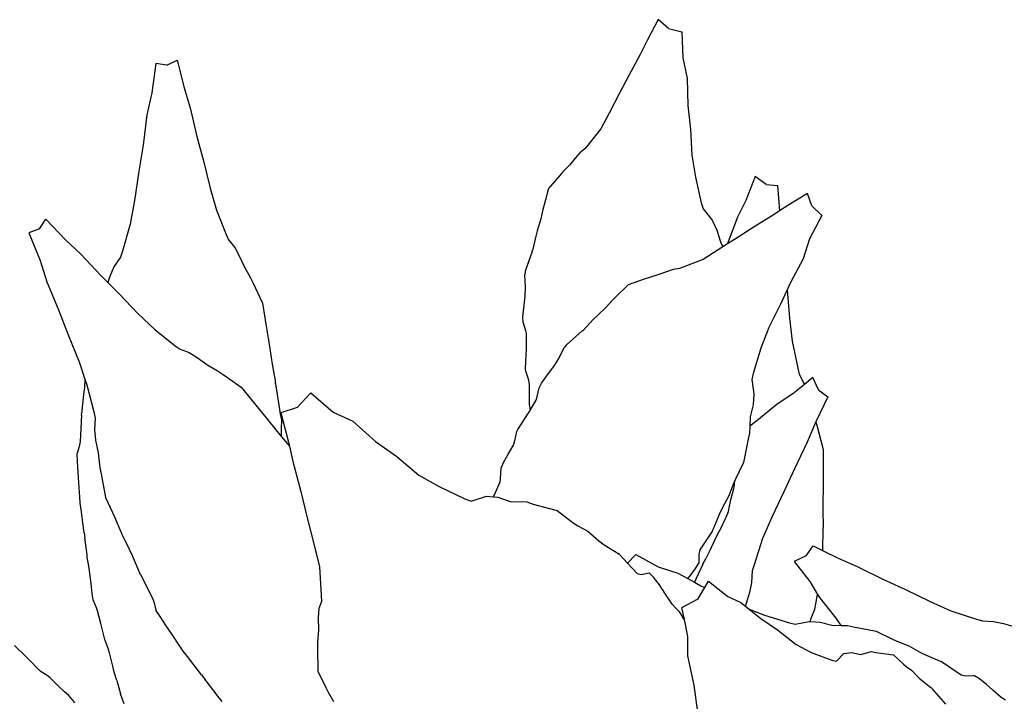
# Model space of a CAD drawing. Units: millimetres. Extents: x 1722 to 8736, y 2266 to 4359.
# Drawn here: x 1944 to 2200, y 4154 to 4331 of the extents above; entities that cross this region are included whole.
import ezdxf

# ---------------------------------------------------------------- set-up
doc = ezdxf.new("R2010")
doc.units = ezdxf.units.MM
doc.layers.add('Edges', color=7, linetype='Continuous')

# ---------------------------------------------------------------- blocks, each defined once
blk = doc.blocks.new('3 Modern Planter Box pl')
at = {"layer": 'Edges'}
for p, q in [((2110.03, 2937.07), (2107.23, 2931.8)), ((2112.68, 2934.8), (2110.03, 2937.07)), ((2112.68, 2934.8), (2116.16, 2933.95)), ((2116.16, 2933.95), (2116.42, 2927.12)), ((2107.23, 2931.8), (2105.32, 2928.03)), ((1982.5, 2925.22), (1985.21, 2926.59)), ((1985.21, 2926.59), (1986.97, 2919.38)), ((2105.32, 2928.03), (2102.44, 2922.61)), ((2116.42, 2927.12), (2117.58, 2921.79)), ((1979.61, 2925.69), (1978.57, 2918.03)), ((1982.5, 2925.22), (1979.61, 2925.69)), ((2102.44, 2922.61), (2100.02, 2917.99)), ((2117.58, 2921.79), (2117.76, 2914.81)), ((1986.97, 2919.38), (1988.54, 2914.15)), ((1978.57, 2918.03), (1977.34, 2912.35)), ((2100.02, 2917.99), (2097.28, 2912.81)), ((1988.54, 2914.15), (1990.32, 2906.74)), ((2117.76, 2914.81), (2118.41, 2908.63)), ((1977.34, 2912.35), (1976.32, 2904.49)), ((2097.28, 2912.81), (2095.15, 2908.68)), ((2095.15, 2908.68), (2091.78, 2904.46)), ((2118.41, 2908.63), (2118.73, 2901.89)), ((1990.32, 2906.74), (1992, 2900.39)), ((1976.32, 2904.49), (1975.2, 2897.68)), ((2091.02, 2903.54), (2089.73, 2902.48)), ((2091.78, 2904.46), (2091.02, 2903.54)), ((2088.5, 2901.14), (2086.98, 2899.31)), ((2089.73, 2902.48), (2088.5, 2901.14)), ((2118.73, 2901.89), (2119.68, 2896.2)), ((1992, 2900.39), (1993.74, 2893.29)), ((2086.98, 2899.31), (2085.23, 2897.46)), ((1975.2, 2897.68), (1974.14, 2890.14)), ((2084.47, 2896.56), (2081.6, 2893.19)), ((2085.23, 2897.46), (2084.47, 2896.56)), ((2119.68, 2896.2), (2121.21, 2889.49)), ((2135.17, 2896.32), (2132.82, 2890.1)), ((2138.03, 2894.28), (2135.17, 2896.32)), ((1993.74, 2893.29), (1995.36, 2887.59)), ((2081.6, 2893.19), (2080.42, 2888.96)), ((2138.03, 2894.28), (2141.03, 2893.97)), ((2141.03, 2893.97), (2141.54, 2887.38)), ((2148.77, 2891.96), (2143.71, 2888.8)), ((2149.93, 2888.68), (2148.77, 2891.96)), ((1974.14, 2890.14), (1972.96, 2883.98)), ((2080.42, 2888.96), (2080.13, 2887.73)), ((2121.21, 2889.49), (2121.67, 2887.95)), ((2121.67, 2887.95), (2124.06, 2885.02)), ((2132.82, 2890.1), (2130.61, 2885.74)), ((2143.71, 2888.8), (2141.54, 2887.38)), ((2149.93, 2888.68), (2152.52, 2886.19)), ((1995.36, 2887.59), (1997.89, 2881.28)), ((2080.13, 2887.73), (2079.59, 2885.31)), ((2130.61, 2885.74), (2128.24, 2879.34)), ((2140.18, 2886.49), (2134.97, 2883.24)), ((2141.54, 2887.38), (2140.18, 2886.49)), ((2152.52, 2886.19), (2149.34, 2880.15)), ((1949.41, 2882.73), (1951.07, 2885.28)), ((1951.07, 2885.28), (1956.19, 2879.91)), ((1972.96, 2883.98), (1971.01, 2876.94)), ((2079.59, 2885.31), (2078.65, 2882.25)), ((2124.06, 2885.02), (2125.28, 2882.42)), ((2134.97, 2883.24), (2130.57, 2880.44)), ((1949.41, 2882.73), (1946.67, 2881.7)), ((1946.67, 2881.7), (1949.6, 2874.54)), ((1997.89, 2881.28), (1998.5, 2879.88)), ((2078.29, 2880.87), (2077.39, 2877.14)), ((2078.65, 2882.25), (2078.29, 2880.87)), ((2125.28, 2882.42), (2126.21, 2879.35)), ((2130.57, 2880.44), (2128.03, 2878.85)), ((1956.19, 2879.91), (1960.17, 2876.17)), ((1998.5, 2879.88), (2000.13, 2877.92)), ((2000.13, 2877.92), (2001.3, 2875.77)), ((2126.85, 2878.11), (2125.6, 2877.33)), ((2126.21, 2879.35), (2126.85, 2878.11)), ((2128.03, 2878.85), (2126.85, 2878.11)), ((2128.24, 2879.34), (2128.03, 2878.85)), ((2149.34, 2880.15), (2147.68, 2874.96)), ((1960.17, 2876.17), (1965.41, 2870.64)), ((1970.5, 2875.37), (1968.78, 2872.87)), ((1971.01, 2876.94), (1970.5, 2875.37)), ((2001.3, 2875.77), (2002.53, 2872.99)), ((2077.3, 2876.9), (2075.53, 2871.73)), ((2077.3, 2876.9), (2077.34, 2877.09)), ((2077.34, 2877.09), (2077.39, 2877.14)), ((2125.6, 2877.33), (2121.7, 2874.81)), ((1949.6, 2874.54), (1951.37, 2869.01)), ((1968.78, 2872.87), (1967.7, 2870.36)), ((2002.53, 2872.99), (2004.26, 2869.99)), ((2116.67, 2872.84), (2115.55, 2872.43)), ((2121.7, 2874.81), (2116.67, 2872.84)), ((2147.68, 2874.96), (2144.34, 2868.82)), ((1965.41, 2870.64), (1967.21, 2868.83)), ((1967.7, 2870.36), (1967.21, 2868.83)), ((2075.53, 2871.73), (2075.4, 2870.8)), ((2075.62, 2867.67), (2075.4, 2870.8)), ((2107.49, 2870.06), (2106.38, 2869.66)), ((2109.93, 2870.79), (2107.49, 2870.06)), ((2112.16, 2871.61), (2109.93, 2870.79)), ((2113.91, 2872.16), (2112.16, 2871.61)), ((2115.55, 2872.43), (2113.91, 2872.16)), ((1951.37, 2869.01), (1954.42, 2861.69)), ((1967.21, 2868.83), (1970.04, 2865.98)), ((2004.26, 2869.99), (2004.87, 2868.61)), ((2004.87, 2868.61), (2007.29, 2863.42)), ((2075.53, 2865.22), (2075.62, 2867.67)), ((2102.22, 2868.18), (2099.08, 2865.1)), ((2106.38, 2869.66), (2102.22, 2868.18)), ((2144.34, 2868.82), (2143.5, 2866.94)), ((1970.04, 2865.98), (1975.1, 2860.71)), ((2075.23, 2862.95), (2075.53, 2865.22)), ((2099.08, 2865.1), (2098.21, 2864.18)), ((2143.51, 2866.87), (2141.81, 2863.14)), ((2143.5, 2866.94), (2143.51, 2866.87)), ((2143.51, 2866.87), (2144.09, 2859.58)), ((2007.29, 2863.42), (2008.17, 2857.98)), ((2074.92, 2859.88), (2075.23, 2862.95)), ((2096.53, 2862.36), (2094.19, 2860.18)), ((2098.21, 2864.18), (2096.53, 2862.36)), ((2141.81, 2863.14), (2138.72, 2857.14)), ((1954.42, 2861.69), (1956.85, 2855.23)), ((1975.1, 2860.71), (1979.36, 2856.57)), ((2075, 2858.49), (2074.92, 2859.88)), ((2094.19, 2860.18), (2093.18, 2859.16)), ((2008.17, 2857.98), (2008.44, 2856.4)), ((2075.68, 2856.29), (2075, 2858.49)), ((2093.18, 2859.16), (2090.54, 2856.38)), ((2144.09, 2859.58), (2144.77, 2853.6)), ((1956.85, 2855.23), (1959.71, 2848.17)), ((1979.36, 2856.57), (1984.7, 2852.37)), ((2008.44, 2856.4), (2008.97, 2853.31)), ((2075.84, 2855.55), (2075.68, 2856.29)), ((2075.86, 2851.39), (2075.84, 2855.55)), ((2090.34, 2856.22), (2086.22, 2852.63)), ((2090.34, 2856.22), (2090.48, 2856.37)), ((2090.48, 2856.37), (2090.54, 2856.38)), ((2138.13, 2855.56), (2136.69, 2851.75)), ((2138.72, 2857.14), (2138.13, 2855.56)), ((1984.7, 2852.37), (1985.93, 2851.47)), ((2008.97, 2853.31), (2009.58, 2849.36)), ((2086.22, 2852.63), (2085.65, 2851.89)), ((2144.77, 2853.6), (2146.28, 2846.57)), ((1985.93, 2851.47), (1988.32, 2850.59)), ((1988.32, 2850.59), (1990.41, 2849.31)), ((2075.58, 2846.38), (2075.75, 2850.2)), ((2075.75, 2850.2), (2075.85, 2851.2)), ((2075.85, 2851.2), (2075.86, 2851.39)), ((2084.28, 2849.07), (2085.65, 2851.89)), ((2136.69, 2851.75), (2134.66, 2845.16)), ((1959.71, 2848.17), (1961.25, 2843.72)), ((1990.41, 2849.31), (1992.87, 2847.51)), ((1992.87, 2847.51), (1995.86, 2845.78)), ((2009.58, 2849.36), (2009.87, 2847.59)), ((2009.87, 2847.59), (2010.68, 2842.81)), ((2082.97, 2846.98), (2084.28, 2849.07)), ((1995.86, 2845.78), (1997.08, 2844.89)), ((1997.08, 2844.89), (2001.77, 2841.61)), ((2075.64, 2845.81), (2075.58, 2846.38)), ((2076.43, 2843.45), (2075.64, 2845.81)), ((2079.77, 2842.67), (2081.58, 2845.18)), ((2081.58, 2845.18), (2082.97, 2846.98)), ((2134.66, 2845.16), (2134.3, 2843.6)), ((2146.28, 2846.57), (2146.67, 2844.99)), ((2146.67, 2844.99), (2148, 2842.33)), ((1961.25, 2843.72), (1961.09, 2841.54)), ((1961.25, 2843.72), (1961.76, 2842.25)), ((1961.76, 2842.25), (1963.59, 2835.18)), ((2010.71, 2842.74), (2010.68, 2842.81)), ((2010.73, 2842.49), (2010.71, 2842.74)), ((2010.73, 2842.49), (2011.71, 2835.81)), ((2076.66, 2842.32), (2076.43, 2843.45)), ((2076.61, 2839.39), (2076.66, 2842.32)), ((2079.15, 2841.43), (2079.77, 2842.67)), ((2134.3, 2843.6), (2134.9, 2839.87)), ((2148, 2842.33), (2145.02, 2839.89)), ((2150.17, 2844.1), (2148, 2842.33)), ((2151.63, 2840.9), (2150.17, 2844.1)), ((1960.91, 2839.7), (1960.35, 2834.7)), ((1961.09, 2841.54), (1960.91, 2839.7)), ((2001.77, 2841.61), (2005.25, 2837.34)), ((2016.36, 2836.3), (2019.89, 2840.13)), ((2019.89, 2840.13), (2025.71, 2835.14)), ((2076.65, 2837.1), (2076.61, 2839.39)), ((2078.64, 2839.18), (2079.15, 2841.43)), ((2134.9, 2839.87), (2134.66, 2837.01)), ((2145.02, 2839.89), (2140.93, 2837.23)), ((2151.63, 2840.9), (2154.07, 2839.14)), ((2005.25, 2837.34), (2006.27, 2836.11)), ((2076.86, 2835.76), (2076.65, 2837.1)), ((2076.86, 2835.76), (2078.41, 2838.46)), ((2078.41, 2838.46), (2078.64, 2839.18)), ((2134.66, 2837.01), (2133.93, 2833.88)), ((2140.93, 2837.23), (2135.68, 2832.86)), ((2154.07, 2839.14), (2150.95, 2832.62)), ((1960.33, 2834.37), (1959.97, 2827.47)), ((1960.32, 2834.61), (1960.35, 2834.7)), ((1960.33, 2834.37), (1960.32, 2834.61)), ((1963.59, 2835.18), (1963.94, 2833.56)), ((2006.27, 2836.11), (2008.28, 2833.69)), ((2011.71, 2835.81), (2011.93, 2834.63)), ((2011.93, 2834.63), (2012.34, 2832.93)), ((2016.36, 2836.3), (2012.12, 2834.92)), ((2012.12, 2834.92), (2014.06, 2827.32)), ((2025.71, 2835.14), (2030.77, 2832.76)), ((2075.65, 2833.87), (2076.23, 2834.69)), ((2076.23, 2834.69), (2076.34, 2834.84)), ((2076.34, 2834.84), (2076.86, 2835.76)), ((1963.94, 2833.56), (1963.69, 2830.53)), ((2008.28, 2833.69), (2010.79, 2830.58)), ((2012.3, 2830.89), (2012.34, 2832.93)), ((2030.77, 2832.76), (2036.67, 2827.51)), ((2073.59, 2830.65), (2075.65, 2833.87)), ((2133.93, 2833.88), (2133.82, 2831.46)), ((2135.68, 2832.86), (2133.82, 2831.46)), ((2150.87, 2832.45), (2148.72, 2827.3)), ((2150.95, 2832.62), (2150.87, 2832.45)), ((2150.95, 2832.62), (2151.26, 2831.38)), ((1963.69, 2830.53), (1964.02, 2827.82)), ((2010.79, 2830.58), (2011.92, 2829.19)), ((2011.92, 2829.19), (2012.3, 2828.73)), ((2012.3, 2828.73), (2012.3, 2830.89)), ((2072.87, 2827.69), (2073.36, 2830.12)), ((2073.36, 2830.12), (2073.59, 2830.65)), ((2133.74, 2829.7), (2133.38, 2828.14)), ((2133.82, 2831.46), (2133.74, 2829.7)), ((2151.26, 2831.38), (2152.85, 2825.41)), ((1959.97, 2827.47), (1959.75, 2826.22)), ((1964.02, 2827.82), (1964.72, 2824.59)), ((2012.3, 2828.73), (2014.3, 2826.32)), ((2014.06, 2827.32), (2014.3, 2826.32)), ((2036.67, 2827.51), (2042.17, 2823.64)), ((2070.99, 2824.08), (2072.5, 2826.59)), ((2072.5, 2826.59), (2072.87, 2827.69)), ((2133.38, 2828.14), (2132.21, 2822.04)), ((2148.72, 2827.3), (2145.41, 2820.45)), ((1959.75, 2826.22), (1959.21, 2824.36)), ((1959.32, 2822.34), (1959.21, 2824.36)), ((1964.72, 2824.59), (1965.08, 2820.71)), ((2014.3, 2826.32), (2015.23, 2822.34)), ((2069.88, 2822.07), (2070.99, 2824.08)), ((2152.85, 2825.41), (2152.82, 2820.08)), ((1959.49, 2819.47), (1959.32, 2822.34)), ((2015.23, 2822.34), (2017.25, 2814.49)), ((2042.17, 2823.64), (2047.95, 2818.81)), ((2069.31, 2820.58), (2069.88, 2822.07)), ((2132.21, 2822.04), (2130, 2817.54)), ((1959.67, 2816.77), (1959.49, 2819.47)), ((1965.08, 2820.71), (1965.42, 2819.11)), ((1965.42, 2819.11), (1966.59, 2812.96)), ((2069.14, 2817.92), (2069.31, 2820.58)), ((2145.41, 2820.45), (2142.67, 2814.43)), ((2152.82, 2820.08), (2152.83, 2818.53)), ((1959.91, 2813.12), (1959.67, 2816.77)), ((2047.95, 2818.81), (2053.2, 2815.8)), ((2067.76, 2814.07), (2068.99, 2817.04)), ((2068.99, 2817.04), (2069.11, 2817.65)), ((2069.11, 2817.65), (2069.14, 2817.92)), ((2129.83, 2817.11), (2129.44, 2816.15)), ((2129.81, 2816.29), (2129.83, 2817.11)), ((2130, 2817.54), (2129.83, 2817.11)), ((2152.83, 2818.53), (2152.85, 2815.48)), ((2017.25, 2814.49), (2018.86, 2808.02)), ((2053.2, 2815.8), (2059.89, 2812.6)), ((2067.31, 2813.13), (2067.76, 2814.07)), ((2129.44, 2816.15), (2128.39, 2813.37)), ((2129, 2812.73), (2129.7, 2815.33)), ((2129.7, 2815.33), (2129.81, 2816.29)), ((2142.67, 2814.43), (2139.53, 2807.83)), ((2152.85, 2815.48), (2152.8, 2811.63)), ((1960, 2811.53), (1959.91, 2813.12)), ((1960.34, 2809.28), (1960, 2811.53)), ((1966.59, 2812.96), (1968.98, 2807.8)), ((2059.89, 2812.6), (2061.49, 2812.04)), ((2061.49, 2812.04), (2065.44, 2813.3)), ((2065.44, 2813.3), (2067.31, 2813.13)), ((2067.31, 2813.13), (2068.4, 2813.03)), ((2068.4, 2813.03), (2071.61, 2811.91)), ((2071.61, 2811.91), (2075.96, 2811.8)), ((2075.96, 2811.8), (2077.55, 2811.26)), ((2077.55, 2811.26), (2083.81, 2809.55)), ((2128.39, 2813.37), (2126.66, 2810.24)), ((2128.51, 2810.71), (2129, 2812.73)), ((2152.8, 2811.63), (2152.8, 2809.89)), ((1960.45, 2808.5), (1960.34, 2809.28)), ((2083.81, 2809.55), (2087.93, 2806.38)), ((2125.97, 2808.74), (2124.25, 2804.55)), ((2126.66, 2810.24), (2125.97, 2808.74)), ((2127.69, 2807.9), (2128.3, 2809.36)), ((2128.3, 2809.36), (2128.51, 2810.71)), ((2152.8, 2809.89), (2152.82, 2805.19)), ((1961.06, 2803.83), (1960.45, 2808.5)), ((1968.98, 2807.8), (1969.64, 2806.27)), ((1969.64, 2806.27), (1970.92, 2803.26)), ((2018.86, 2808.02), (2020.76, 2800.58)), ((2087.93, 2806.38), (2089.21, 2805.63)), ((2126.26, 2804.96), (2127.44, 2807.34)), ((2127.44, 2807.34), (2127.61, 2807.73)), ((2127.61, 2807.73), (2127.69, 2807.9)), ((2139.53, 2807.83), (2137.13, 2802.3)), ((1961.06, 2803.83), (1961.23, 2802.47)), ((2089.21, 2805.63), (2091.75, 2804.24)), ((2091.75, 2804.24), (2094.61, 2801.68)), ((2124.09, 2804.31), (2120.87, 2799.34)), ((2124.09, 2804.31), (2124.22, 2804.47)), ((2124.22, 2804.47), (2124.25, 2804.55)), ((2124.74, 2801.93), (2125.62, 2803.7)), ((2125.62, 2803.7), (2126.26, 2804.96)), ((2152.81, 2804.88), (2152.7, 2799.17)), ((2152.81, 2804.88), (2152.84, 2805.1)), ((2152.84, 2805.1), (2152.82, 2805.19)), ((1961.78, 2798.12), (1961.23, 2802.47)), ((1970.92, 2803.26), (1972.7, 2799.57)), ((2094.61, 2801.68), (2095.98, 2800.71)), ((2123.99, 2800.27), (2124.74, 2801.93)), ((2137.13, 2802.3), (2134.92, 2795.46)), ((1972.7, 2799.57), (1973.47, 2797.87)), ((2020.76, 2800.58), (2022.12, 2794.96)), ((2095.98, 2800.71), (2099.82, 2798.38)), ((2120.87, 2799.34), (2120.59, 2798.15)), ((2122.32, 2796.9), (2123.62, 2799.44)), ((2123.62, 2799.44), (2123.9, 2800.05)), ((2123.9, 2800.05), (2123.99, 2800.27)), ((2148.46, 2797.86), (2150.22, 2800.38)), ((2150.22, 2800.38), (2152.7, 2799.17)), ((2152.7, 2799.17), (2156.72, 2797.19)), ((1961.86, 2797.5), (1961.78, 2798.12)), ((1962.23, 2795.11), (1961.86, 2797.5)), ((1973.47, 2797.87), (1975.48, 2793.26)), ((2099.9, 2798.34), (2099.82, 2798.38)), ((2100.03, 2798.13), (2099.9, 2798.34)), ((2100.03, 2798.13), (2102.1, 2795.88)), ((2102.1, 2795.88), (2104.2, 2798.16)), ((2104.2, 2798.16), (2110.07, 2794.99)), ((2119.75, 2794.5), (2120.62, 2795.95)), ((2120.59, 2798.15), (2120.62, 2795.95)), ((2121.75, 2795.79), (2122.32, 2796.9)), ((2148.46, 2797.86), (2145.32, 2796.33)), ((2145.32, 2796.33), (2149.36, 2791.12)), ((2156.72, 2797.19), (2161.72, 2795.07)), ((1962.41, 2793.91), (1962.23, 2795.11)), ((1962.83, 2790.61), (1962.41, 2793.91)), ((2022.12, 2794.96), (2022.6, 2787.6)), ((2102.1, 2795.88), (2104.56, 2793.2)), ((2105.66, 2792.93), (2107.69, 2793.42)), ((2108.84, 2792.29), (2107.69, 2793.42)), ((2110.07, 2794.99), (2115.12, 2793.36)), ((2115.12, 2793.36), (2117.72, 2791.91)), ((2118.34, 2792.6), (2119.75, 2794.5)), ((2121.75, 2795.79), (2119.81, 2791.73)), ((2134.46, 2793.9), (2134.29, 2790.93)), ((2134.92, 2795.46), (2134.46, 2793.9)), ((2161.72, 2795.07), (2168.37, 2791.78)), ((1975.5, 2793.17), (1975.48, 2793.26)), ((1975.63, 2792.97), (1975.5, 2793.17)), ((1975.63, 2792.97), (1978.76, 2786.82)), ((2104.56, 2793.2), (2105.66, 2792.93)), ((2110.38, 2790.3), (2108.84, 2792.29)), ((2117.72, 2791.91), (2118.34, 2792.6)), ((2117.72, 2791.91), (2119.46, 2790.94)), ((2119.81, 2791.73), (2119.46, 2790.94)), ((2119.46, 2790.94), (2121.08, 2790.03)), ((2122.1, 2789.56), (2123.08, 2791.21)), ((2123.08, 2791.21), (2128.07, 2787.22)), ((2134.29, 2790.93), (2133.72, 2788.29)), ((2149.36, 2791.12), (2151.41, 2787.79)), ((2168.37, 2791.78), (2174.23, 2789.05)), ((1963.16, 2788.05), (1962.83, 2790.61)), ((2111.75, 2788.09), (2110.38, 2790.3)), ((2120.33, 2786.58), (2122.1, 2789.56)), ((2121.08, 2790.03), (2122.1, 2789.56)), ((2133.72, 2788.29), (2132.81, 2785.15)), ((2174.23, 2789.05), (2180.64, 2785.92)), ((1963.4, 2786.36), (1963.16, 2788.05)), ((1964.22, 2784.28), (1963.4, 2786.36)), ((1978.76, 2786.82), (1979.2, 2785.63)), ((2022.65, 2786), (2021.94, 2784.13)), ((2022.6, 2787.6), (2022.65, 2786)), ((2113.63, 2785.25), (2111.75, 2788.09)), ((2120.33, 2786.58), (2116.13, 2784.28)), ((2128.07, 2787.22), (2131.51, 2785.74)), ((2131.51, 2785.74), (2132.73, 2784.74)), ((2150.98, 2785.35), (2151.41, 2787.79)), ((2151.41, 2787.79), (2151.92, 2786.96)), ((2151.92, 2786.96), (2156.12, 2781.65)), ((2180.64, 2785.92), (2186, 2783.54)), ((1964.31, 2784.04), (1964.22, 2784.28)), ((1964.49, 2783.5), (1964.31, 2784.04)), ((1965.35, 2780.24), (1964.49, 2783.5)), ((1979.2, 2785.63), (1979.66, 2783.75)), ((1980.77, 2782.05), (1979.66, 2783.75)), ((2021.94, 2784.13), (2021.79, 2781.77)), ((2114.53, 2784.33), (2113.63, 2785.25)), ((2115.59, 2783.24), (2114.53, 2784.33)), ((2115.94, 2782.78), (2115.59, 2783.24)), ((2116.13, 2784.28), (2116.75, 2781.27)), ((2132.81, 2785.15), (2132.73, 2784.74)), ((2132.73, 2784.74), (2133.69, 2783.95)), ((2133.69, 2783.95), (2137.67, 2782.43)), ((2133.69, 2783.95), (2136.66, 2781.51)), ((2149.93, 2782.04), (2150.69, 2783.94)), ((2150.69, 2783.94), (2150.98, 2785.35)), ((2186, 2783.54), (2192.66, 2781.37)), ((1982.35, 2779.65), (1980.77, 2782.05)), ((2021.79, 2781.77), (2021.88, 2778.58)), ((2116.75, 2781.27), (2115.94, 2782.78)), ((2116.75, 2781.27), (2117.65, 2776.83)), ((2136.66, 2781.51), (2140.99, 2778.6)), ((2137.67, 2782.43), (2144.08, 2780.44)), ((2145.6, 2780.09), (2149.26, 2780.76)), ((2149.26, 2780.76), (2149.53, 2780.74)), ((2149.53, 2780.74), (2149.69, 2781.38)), ((2149.53, 2780.74), (2152.05, 2780.55)), ((2149.69, 2781.38), (2149.93, 2782.04)), ((2156.12, 2781.65), (2157.46, 2779.76)), ((2192.66, 2781.37), (2194.19, 2780.93)), ((2194.19, 2780.93), (2197.09, 2780.79)), ((2197.09, 2780.79), (2199.66, 2780.24)), ((1965.78, 2778.52), (1965.35, 2780.24)), ((1966.43, 2776.09), (1965.78, 2778.52)), ((1983.86, 2777.4), (1982.35, 2779.65)), ((2021.88, 2778.58), (2021.57, 2775.34)), ((2140.99, 2778.6), (2145.89, 2774.76)), ((2144.08, 2780.44), (2145.6, 2780.09)), ((2152.05, 2780.55), (2155.1, 2779.84)), ((2155.1, 2779.84), (2157.46, 2779.76)), ((2157.46, 2779.76), (2159.18, 2779.7)), ((2159.18, 2779.7), (2160.7, 2779.36)), ((2160.7, 2779.36), (2166.65, 2778.25)), ((2166.65, 2778.25), (2171.02, 2776.05)), ((2199.66, 2780.24), (2202.71, 2779.35)), ((1967.24, 2773.76), (1966.43, 2776.09)), ((1985.89, 2774.36), (1983.86, 2777.4)), ((2117.65, 2776.83), (2117.62, 2771.89)), ((2171.02, 2776.05), (2172.37, 2775.49)), ((2172.37, 2775.49), (2175.08, 2774.45)), ((1945.92, 2771.68), (1942.98, 2774.52)), ((1967.36, 2773.46), (1967.24, 2773.76)), ((1967.64, 2772.61), (1967.36, 2773.46)), ((1986.76, 2773.02), (1985.89, 2774.36)), ((1988.19, 2771.25), (1986.76, 2773.02)), ((2021.57, 2775.34), (2021.62, 2773.76)), ((2021.62, 2773.76), (2021.66, 2767.87)), ((2145.89, 2774.76), (2149.71, 2772.67)), ((2162.62, 2772.22), (2165.34, 2772.93)), ((2165.34, 2772.93), (2166.54, 2772.69)), ((2175.08, 2774.45), (2178.11, 2772.72)), ((1946.05, 2771.53), (1945.92, 2771.68)), ((1946.77, 2770.77), (1946.05, 2771.53)), ((1949.49, 2768.01), (1946.77, 2770.77)), ((1968.45, 2769.15), (1967.64, 2772.61)), ((1988.67, 2770.63), (1988.19, 2771.25)), ((1991.53, 2766.89), (1988.67, 2770.63)), ((2117.62, 2771.89), (2119.3, 2764.19)), ((2149.71, 2772.67), (2155.14, 2770.69)), ((2155.14, 2770.69), (2156.36, 2770.43)), ((2156.36, 2770.43), (2158.26, 2772.46)), ((2158.26, 2772.46), (2160.19, 2772.74)), ((2160.19, 2772.74), (2162.62, 2772.22)), ((2166.54, 2772.69), (2171.1, 2772.13)), ((2171.1, 2772.13), (2173.74, 2769.65)), ((2178.11, 2772.72), (2179.57, 2772.04)), ((2179.57, 2772.04), (2183.65, 2770.33)), ((2183.72, 2770.31), (2183.65, 2770.33)), ((1949.88, 2767.67), (1949.49, 2768.01)), ((1968.83, 2767.63), (1968.45, 2769.15)), ((2021.66, 2767.87), (2023.86, 2763.42)), ((2173.74, 2769.65), (2174.44, 2769.11)), ((2174.44, 2769.11), (2175.78, 2768.15)), ((2175.78, 2768.15), (2177.8, 2766.06)), ((2183.87, 2770.17), (2183.72, 2770.31)), ((2183.87, 2770.17), (2188.69, 2766.94)), ((1951.46, 2766.7), (1949.88, 2767.67)), ((1952.24, 2766.1), (1951.46, 2766.7)), ((1954.31, 2764.06), (1952.24, 2766.1)), ((1969.49, 2765.42), (1968.83, 2767.63)), ((1969.49, 2765.42), (1970.5, 2762.02)), ((1991.53, 2766.89), (1992.36, 2765.79)), ((1995.01, 2762.3), (1992.36, 2765.79)), ((2177.8, 2766.06), (2178.64, 2765.32)), ((2178.64, 2765.32), (2180.78, 2763.64)), ((2188.69, 2766.94), (2189.85, 2766.67)), ((2189.85, 2766.67), (2192, 2766.74)), ((2193.4, 2765.86), (2192, 2766.74)), ((2195.25, 2764.44), (2193.4, 2765.86)), ((1955.92, 2762.52), (1954.31, 2764.06)), ((2023.86, 2763.42), (2024.49, 2762.24)), ((2119.3, 2764.19), (2120.16, 2757.81)), ((2180.85, 2763.62), (2180.78, 2763.64)), ((2180.96, 2763.43), (2180.85, 2763.62)), ((2180.96, 2763.43), (2184.58, 2759.29)), ((2196.87, 2762.95), (2195.25, 2764.44)), ((2199.1, 2761), (2196.87, 2762.95)), ((1957.01, 2761.64), (1955.92, 2762.52)), ((1958.16, 2760.22), (1957.01, 2761.64)), ((1958.29, 2760.05), (1958.16, 2760.22)), ((1970.86, 2761.01), (1970.5, 2762.02)), ((1971.43, 2759.4), (1970.86, 2761.01)), ((1995.39, 2761.81), (1995.01, 2762.3)), ((1996.83, 2760.02), (1995.39, 2761.81)), ((2024.49, 2762.24), (2025.75, 2759.98)), ((2200.19, 2760.3), (2199.1, 2761)), ((1958.6, 2759.66), (1958.29, 2760.05))]:
    blk.add_line(p, q, dxfattribs=at)

msp = doc.modelspace()

# ---------------------------------------------------------------- block references
msp.add_blockref('3 Modern Planter Box pl', (0, 1394.33))

doc.saveas('drawing.dxf')
